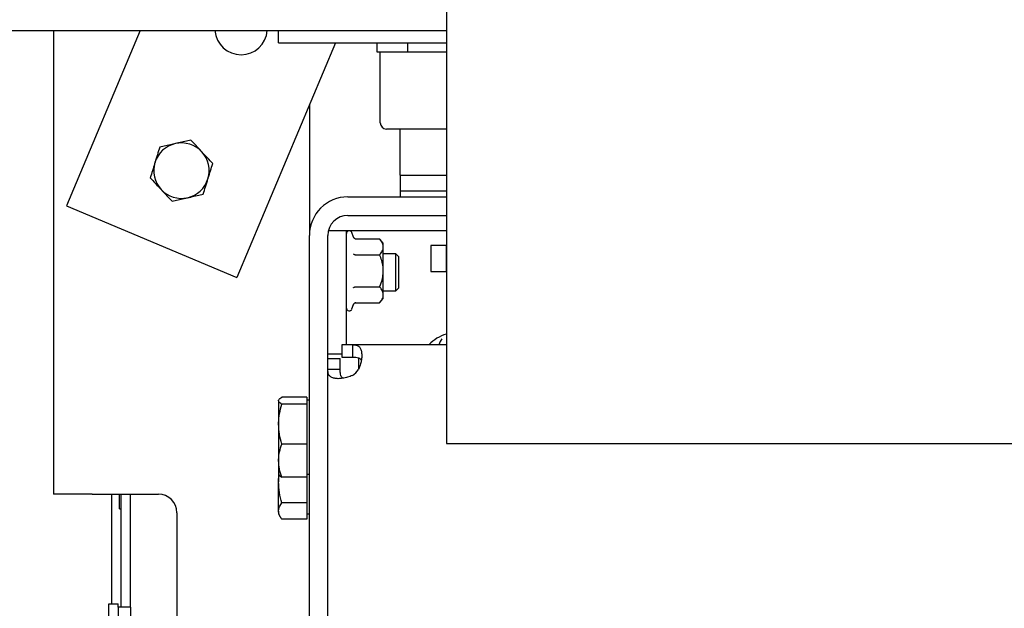
# Model space of a CAD drawing. Extents: x -110 to 52544, y -35 to 12502.
# Drawn here: x 49453 to 49772, y 820 to 1011 of the extents above; entities that cross this region are included whole.
import ezdxf

# ---------------------------------------------------------------- set-up
doc = ezdxf.new("R2010")
doc.units = 0
doc.header["$LTSCALE"] = 0.5
doc.header["$MEASUREMENT"] = 0
doc.layers.get('0').update_dxf_attribs({"linetype": 'CONTINUOUS'})
doc.layers.add('1', color=1, linetype='CONTINUOUS')
doc.layers.add('6', color=7, linetype='CONTINUOUS')

# ---------------------------------------------------------------- blocks, each defined once
blk = doc.blocks.new('LD_20170406140625_0000010C')
blk.add_line((-1033, 50), (-792, 50))
blk = doc.blocks.new('LD_20170406140625_0000010F')
for p, q in [((-592, -0.01), (-592, -200.01)), ((-597, -135.75), (-597, -136.07)), ((-592, -135.75), (-597, -135.75)), ((-597, -136.07), (-597, -136.99)), ((-597, -136.99), (-597, -138.37)), ((-592, -136.07), (-592, -135.75)), ((-592, -136.99), (-592, -136.07)), ((-592, -138.37), (-592, -136.99)), ((-597, -138.37), (-597, -140)), ((-597, -140), (-597, -141.63)), ((-592, -140), (-592, -138.37)), ((-592, -141.63), (-592, -140)), ((-597, -141.63), (-597, -143.01)), ((-597, -143.01), (-597, -143.93)), ((-592, -143.01), (-592, -141.63)), ((-592, -143.93), (-592, -143.01)), ((-597, -143.93), (-597, -144.25)), ((-597, -144.25), (-592, -144.25)), ((-592, -144.25), (-592, -143.93)), ((-592, -200.01), (592, -200.01))]:
    blk.add_line(p, q)
blk = doc.blocks.new('chasis flex1000 eg1700 detalle huida')
at = {"color": 7, "linetype": 'Continuous'}
for p, q in [((58152.82, 3318.83), (58152.82, 3168.33)), ((58180.87, 3318.83), (58156.99, 3261.87)), ((58225.82, 3314.83), (58225.82, 3318.83)), ((58225.82, 3318.83), (58280.27, 3318.83)), ((58244.26, 3314.83), (58212.32, 3238.67)), ((58225.82, 3314.83), (58280.27, 3314.83)), ((58257.82, 3311.83), (58257.82, 3314.83)), ((58267.82, 3311.83), (58267.82, 3314.83)), ((58267.82, 3311.83), (58257.82, 3311.83)), ((58258.82, 3288.83), (58258.82, 3311.83)), ((58280.27, 3311.83), (58267.82, 3311.83)), ((58235.82, 3294.72), (58235.82, 3252.33)), ((58280.27, 3286.83), (58260.82, 3286.83)), ((58265.32, 3271.83), (58265.32, 3286.83)), ((58265.32, 3271.83), (58280.27, 3271.83)), ((58265.32, 3271.83), (58265.32, 3266.83)), ((58265.32, 3266.83), (58280.27, 3266.83)), ((58265.32, 3266.83), (58265.32, 3264.83)), ((58248.32, 3264.83), (58280.27, 3264.83)), ((58156.99, 3261.87), (58212.32, 3238.67)), ((58248.32, 3258.83), (58280.27, 3258.83)), ((58247.82, 3253.83), (58242, 3253.83)), ((58247.82, 3216.83), (58247.82, 3253.83)), ((58254.32, 3253.83), (58247.82, 3253.83)), ((58250.14, 3251.8), (58249.62, 3253.22)), ((58280.27, 3253.83), (58254.32, 3253.83)), ((58235.82, 2854.93), (58235.82, 3252.33)), ((58241.82, 2854.93), (58241.82, 3252.33)), ((58250.89, 3251.22), (58258.62, 3251.22)), ((58259.82, 3249.83), (58258.62, 3251.22)), ((58259.82, 3248.62), (58259.82, 3249.83)), ((58259.82, 3240.83), (58259.82, 3248.62)), ((58250.89, 3246.02), (58258.62, 3246.02)), ((58263.86, 3246.33), (58259.82, 3246.33)), ((58263.86, 3235.66), (58263.86, 3246.33)), ((58264.82, 3245.36), (58263.86, 3246.33)), ((58264.82, 3236.41), (58264.82, 3245.36)), ((58259.82, 3233.03), (58259.82, 3240.83)), ((58250.89, 3235.63), (58258.62, 3235.63)), ((58259.82, 3234.33), (58263.86, 3234.33)), ((58263.86, 3234.33), (58263.86, 3235.66)), ((58263.86, 3234.33), (58264.82, 3235.29)), ((58264.82, 3235.29), (58264.82, 3236.41)), ((58258.62, 3230.43), (58259.82, 3231.83)), ((58259.82, 3231.83), (58259.82, 3233.03)), ((58249.62, 3228.44), (58250.14, 3229.85)), ((58250.14, 3229.85), (58250.14, 3229.85)), ((58250.89, 3230.43), (58258.62, 3230.43)), ((58246.32, 3216.83), (58246.32, 3212.83)), ((58249.79, 3216.83), (58246.32, 3216.83)), ((58280.27, 3216.83), (58249.79, 3216.83)), ((58249.79, 3216.83), (58249.79, 3212.83)), ((58241.82, 3213.93), (58246.32, 3213.93)), ((58241.82, 3212.33), (58245.82, 3212.33)), ((58245.82, 3208.86), (58245.82, 3212.33)), ((58246.32, 3212.83), (58249.79, 3212.83)), ((58251.82, 3212.56), (58251.82, 3208.89)), ((58241.82, 3208.86), (58245.82, 3208.86)), ((58225.92, 3198.98), (58225.82, 3198.83)), ((58225.82, 3198.67), (58225.82, 3198.83)), ((58225.82, 3198.67), (58225.82, 3191.08)), ((58235.02, 3199.78), (58226.9, 3199.78)), ((58235.02, 3199.78), (58235.02, 3198.67)), ((58235.82, 3198.83), (58235.02, 3198.83)), ((58235.02, 3198.67), (58235.02, 3197.56)), ((58235.02, 3197.56), (58226.9, 3197.56)), ((58235.02, 3197.56), (58235.02, 3191.08)), ((58225.82, 3191.08), (58225.82, 3179.24)), ((58235.02, 3191.08), (58235.02, 3184.6)), ((58235.02, 3184.6), (58226.9, 3184.6)), ((58235.02, 3184.6), (58235.02, 3179.24)), ((58225.82, 3179.24), (58225.82, 3174.83)), ((58235.02, 3179.24), (58235.02, 3173.87)), ((58225.82, 3174.83), (58225.82, 3172.35)), ((58225.82, 3174.83), (58225.92, 3174.67)), ((58235.02, 3173.87), (58226.9, 3173.87)), ((58235.02, 3174.83), (58235.82, 3174.83)), ((58235.02, 3173.87), (58235.02, 3172.35)), ((58225.82, 3162.84), (58225.82, 3172.35)), ((58235.02, 3172.35), (58235.02, 3165.48)), ((58165.32, 3168.33), (58152.82, 3168.33)), ((58165.32, 3168.33), (58186.82, 3168.33)), ((58171.72, 3132.76), (58171.72, 3168.33)), ((58174.21, 3163.54), (58174.21, 3168.33)), ((58174.72, 3131.64), (58174.72, 3168.33)), ((58177.72, 3131.64), (58177.72, 3168.33)), ((58174.21, 3163.54), (58174.72, 3163.54)), ((58235.02, 3165.48), (58226.9, 3165.48)), ((58235.02, 3165.48), (58235.02, 3162.84)), ((58192.82, 3162.33), (58192.82, 3107.93)), ((58225.82, 3162.84), (58225.82, 3161.93)), ((58225.82, 3161.93), (58226.39, 3160.94)), ((58235.02, 3162.84), (58235.02, 3160.19)), ((58235.02, 3161.93), (58235.82, 3161.93)), ((58235.02, 3160.19), (58226.9, 3160.19)), ((58170.72, 3132.76), (58173.72, 3132.76)), ((58170.72, 3128.7), (58170.72, 3132.76)), ((58173.72, 3131.64), (58173.72, 3132.76)), ((58177.72, 3131.64), (58173.72, 3131.64)), ((58173.72, 3131.64), (58173.72, 3108.35)), ((58177.72, 3131.64), (58177.72, 3108.35))]:
    blk.add_line(p, q, dxfattribs=at)
at = {"color": 7, "linetype": 'Continuous', "flags": 128}
blk.add_lwpolyline([(58278.82, 3218.72), (58278.27, 3217.85), (58277.84, 3216.83)], dxfattribs=at)
at = {"color": 7, "linetype": 'Continuous'}
for centre, radius, start, end in [((58213.66, 3319.44), 8.5, 184.1169, 355.8831), ((58260.82, 3288.83), 2, 180, 270), ((58194.32, 3273.33), 9, 102.7939, 162.7939), ((58194.32, 3273.33), 9, 42.7939, 102.7939), ((58194.32, 3273.33), 9, 342.7939, 42.7939), ((58194.32, 3273.33), 9, 162.7939, 222.7939), ((58194.32, 3273.33), 9, 282.7939, 342.7939), ((58194.32, 3273.33), 9, 222.7939, 282.7939), ((58248.32, 3252.33), 12.5, 90, 180), ((58248.32, 3252.33), 6.5, 90, 180), ((58248.75, 3252.9), 0.928, 20, 180), ((58248.75, 3228.75), 0.928, 180, 340), ((58284.02, 3207.83), 13, 106.7659, 136.1869), ((58246.32, 3212.33), 6.5, 302.579, 327.421), ((58186.82, 3162.33), 6, 0, 90)]:
    blk.add_arc(centre, radius, start, end, dxfattribs=at)
for points, knots in [([(58192.33, 3282.1), (58191.95, 3282.02), (58190.24, 3281.63), (58188.57, 3281.25), (58187.26, 3280.95)], [0, 0, 0, 0, 0.2203628, 1, 1, 1, 1]), ([(58197.4, 3283.25), (58197.07, 3283.18), (58195.43, 3282.81), (58193.71, 3282.42), (58192.33, 3282.1)], [0, 0, 0, 0, 0.1963531, 1, 1, 1, 1]), ([(58200.93, 3279.44), (58200.85, 3279.53), (58200.21, 3280.22), (58199.02, 3281.51), (58197.94, 3282.67), (58197.4, 3283.25)], [0, 0, 0, 0, 0.070096, 0.530782, 1, 1, 1, 1]), ([(58187.26, 3280.95), (58187.01, 3280.15), (58186.51, 3278.52), (58185.99, 3276.84), (58185.73, 3275.99)], [0, 0, 0, 0, 0.495464, 1, 1, 1, 1]), ([(58204.46, 3275.63), (58203.89, 3276.25), (58202.73, 3277.5), (58201.53, 3278.79), (58200.93, 3279.44)], [0, 0, 0, 0, 0.49545, 1, 1, 1, 1]), ([(58185.73, 3275.99), (58185.69, 3275.87), (58185.41, 3274.98), (58184.89, 3273.3), (58184.43, 3271.79), (58184.19, 3271.03)], [0, 0, 0, 0, 0.07009, 0.530777, 1, 1, 1, 1]), ([(58202.92, 3270.66), (58202.96, 3270.78), (58203.23, 3271.67), (58203.75, 3273.35), (58204.22, 3274.86), (58204.46, 3275.63)], [0, 0, 0, 0, 0.07009, 0.530777, 1, 1, 1, 1]), ([(58184.19, 3271.03), (58184.76, 3270.41), (58185.92, 3269.16), (58187.12, 3267.86), (58187.72, 3267.21)], [0, 0, 0, 0, 0.49545, 1, 1, 1, 1]), ([(58201.38, 3265.7), (58201.63, 3266.51), (58202.14, 3268.13), (58202.66, 3269.82), (58202.92, 3270.66)], [0, 0, 0, 0, 0.495464, 1, 1, 1, 1]), ([(58187.72, 3267.21), (58187.8, 3267.12), (58188.44, 3266.44), (58189.63, 3265.15), (58190.71, 3263.99), (58191.25, 3263.4)], [0, 0, 0, 0, 0.070096, 0.530781, 1, 1, 1, 1]), ([(58191.25, 3263.4), (58192.55, 3263.7), (58194.23, 3264.07), (58195.94, 3264.46), (58196.32, 3264.55)], [0, 0, 0, 0, 0.779638, 1, 1, 1, 1]), ([(58196.32, 3264.55), (58197.7, 3264.86), (58199.41, 3265.25), (58201.06, 3265.63), (58201.38, 3265.7)], [0, 0, 0, 0, 0.803651, 1, 1, 1, 1]), ([(58250.14, 3251.8), (58250.14, 3251.8), (58250.17, 3251.72), (58250.25, 3251.56), (58250.43, 3251.37), (58250.65, 3251.24), (58250.81, 3251.23), (58250.89, 3251.22)], [0, 0, 0, 0, 0.005661, 0.267808, 0.528753, 0.763903, 1, 1, 1, 1]), ([(58259.82, 3248.62), (58259.78, 3248.98), (58259.69, 3249.73), (58259.15, 3250.59), (58258.74, 3251.08), (58258.62, 3251.22)], [0, 0, 0, 0, 0.406293, 0.827262, 1, 1, 1, 1]), ([(58258.62, 3246.02), (58258.94, 3246.43), (58259.58, 3247.25), (58259.82, 3248.15), (58259.82, 3248.61), (58259.82, 3248.62)], [0, 0, 0, 0, 0.484369, 0.986332, 1, 1, 1, 1]), ([(58250.14, 3246.32), (58250.14, 3246.31), (58250.17, 3246.27), (58250.25, 3246.19), (58250.43, 3246.1), (58250.65, 3246.04), (58250.81, 3246.03), (58250.89, 3246.02)], [0, 0, 0, 0, 0.005733, 0.267654, 0.528699, 0.763907, 1, 1, 1, 1]), ([(58259.82, 3240.83), (58259.82, 3240.95), (58259.81, 3241.72), (58259.62, 3243.18), (58259.14, 3244.78), (58258.75, 3245.72), (58258.62, 3246.02)], [0, 0, 0, 0, 0.0665396, 0.4352727, 0.8145481, 1, 1, 1, 1]), ([(58258.62, 3235.63), (58258.8, 3236.07), (58259.22, 3237.11), (58259.71, 3238.85), (58259.79, 3240.16), (58259.82, 3240.83)], [0, 0, 0, 0, 0.2654623, 0.6280737, 1, 1, 1, 1]), ([(58250.14, 3235.34), (58250.14, 3235.34), (58250.17, 3235.38), (58250.25, 3235.46), (58250.43, 3235.55), (58250.65, 3235.62), (58250.81, 3235.63), (58250.89, 3235.63)], [0, 0, 0, 0, 0.005733, 0.267604, 0.528694, 0.763905, 1, 1, 1, 1]), ([(58259.82, 3233.03), (58259.78, 3233.4), (58259.69, 3234.14), (58259.15, 3235), (58258.74, 3235.49), (58258.62, 3235.63)], [0, 0, 0, 0, 0.4062823, 0.8272615, 1, 1, 1, 1]), ([(58258.62, 3230.43), (58258.94, 3230.84), (58259.58, 3231.66), (58259.82, 3232.56), (58259.82, 3233.02), (58259.82, 3233.03)], [0, 0, 0, 0, 0.484363, 0.986332, 1, 1, 1, 1]), ([(58250.14, 3229.9), (58250.14, 3229.9), (58250.17, 3229.99), (58250.25, 3230.14), (58250.43, 3230.33), (58250.65, 3230.46), (58250.81, 3230.47), (58250.89, 3230.48)], [0, 0, 0, 0, 0.00557, 0.267749, 0.528745, 0.763863, 1, 1, 1, 1]), ([(58250.89, 3230.43), (58250.81, 3230.43), (58250.65, 3230.41), (58250.43, 3230.28), (58250.25, 3230.09), (58250.17, 3229.94), (58250.14, 3229.85), (58250.14, 3229.85)], [0, 0, 0, 0, 0.236123, 0.471299, 0.732274, 0.99445, 1, 1, 1, 1]), ([(58249.79, 3216.83), (58250.17, 3216.81), (58250.92, 3216.78), (58251.77, 3216.45), (58252.39, 3215.8), (58252.74, 3214.79), (58252.86, 3213.49), (58252.78, 3212.06), (58252.41, 3210.48), (58252.02, 3209.42), (58251.8, 3208.83)], [0, 0, 0, 0, 0.1206321, 0.2415933, 0.3668145, 0.4998748, 0.6250488, 0.7503857, 0.8599028, 1, 1, 1, 1]), ([(58249.79, 3212.83), (58250.16, 3212.82), (58250.86, 3212.81), (58251.72, 3212.65), (58252.36, 3212.35), (58252.58, 3211.98), (58252.68, 3211.8)], [0, 0, 0, 0, 0.293588, 0.552925, 0.788392, 1, 1, 1, 1]), ([(58249.82, 3206.85), (58249.29, 3206.64), (58248.23, 3206.23), (58246.64, 3205.9), (58245.16, 3205.78), (58243.89, 3205.91), (58242.89, 3206.26), (58242.25, 3206.81), (58241.88, 3207.69), (58241.84, 3208.45), (58241.82, 3208.86)], [0, 0, 0, 0, 0.126966, 0.251071, 0.374684, 0.500205, 0.626477, 0.750554, 0.863052, 1, 1, 1, 1]), ([(58246.84, 3205.97), (58246.68, 3206.07), (58246.32, 3206.28), (58246.02, 3206.86), (58245.85, 3207.75), (58245.83, 3208.45), (58245.82, 3208.86)], [0, 0, 0, 0, 0.197385, 0.429269, 0.67045, 1, 1, 1, 1]), ([(58225.82, 3198.67), (58225.84, 3198.76), (58225.89, 3199.13), (58226.46, 3199.5), (58226.9, 3199.78)], [0, 0, 0, 0, 0.232384, 1, 1, 1, 1]), ([(58226.9, 3197.56), (58226.77, 3197.64), (58226.39, 3197.85), (58225.94, 3198.23), (58225.86, 3198.52), (58225.82, 3198.67)], [0, 0, 0, 0, 0.2113671, 0.6030831, 1, 1, 1, 1]), ([(58225.82, 3191.08), (58225.83, 3191.24), (58225.84, 3192.4), (58226.07, 3194.59), (58226.62, 3196.56), (58226.9, 3197.56)], [0, 0, 0, 0, 0.070084, 0.53079, 1, 1, 1, 1]), ([(58226.9, 3184.6), (58226.6, 3185.66), (58225.99, 3187.78), (58225.88, 3189.97), (58225.82, 3191.08)], [0, 0, 0, 0, 0.495452, 1, 1, 1, 1]), ([(58225.82, 3179.24), (58225.83, 3179.36), (58225.84, 3180.33), (58226.07, 3182.14), (58226.62, 3183.78), (58226.9, 3184.6)], [0, 0, 0, 0, 0.070095, 0.5307878, 1, 1, 1, 1]), ([(58226.9, 3173.87), (58226.6, 3174.74), (58225.99, 3176.5), (58225.88, 3178.32), (58225.82, 3179.24)], [0, 0, 0, 0, 0.495448, 1, 1, 1, 1]), ([(58225.82, 3172.35), (58225.82, 3172.51), (58225.83, 3173.25), (58225.92, 3173.98), (58226, 3174.55)], [0, 0, 0, 0, 0.221357, 1, 1, 1, 1]), ([(58225.95, 3174.67), (58225.97, 3174.63), (58226.03, 3174.44), (58226.39, 3174.17), (58226.77, 3173.95), (58226.9, 3173.87)], [0, 0, 0, 0, 0.159627, 0.708161, 1, 1, 1, 1]), ([(58226.9, 3165.48), (58226.6, 3166.6), (58225.99, 3168.85), (58225.88, 3171.18), (58225.82, 3172.35)], [0, 0, 0, 0, 0.495462, 1, 1, 1, 1]), ([(58225.82, 3162.84), (58225.84, 3163.04), (58225.89, 3163.94), (58226.46, 3164.81), (58226.9, 3165.48)], [0, 0, 0, 0, 0.23238, 1, 1, 1, 1]), ([(58226.9, 3160.19), (58226.77, 3160.37), (58226.39, 3160.89), (58225.94, 3161.77), (58225.86, 3162.48), (58225.82, 3162.84)], [0, 0, 0, 0, 0.21135, 0.603066, 1, 1, 1, 1])]:
    blk.add_open_spline(points, degree=3, knots=knots, dxfattribs=at)

msp = doc.modelspace()

# ---------------------------------------------------------------- block references
at = {"layer": '1'}
msp.add_blockref('chasis flex1000 eg1700 detalle huida', (-8688.86, -2311.06), dxfattribs=at)
at = {"layer": '6'}
for name, p in [('LD_20170406140625_0000010F', (50183.42, 1073.77)), ('LD_20170406140625_0000010C', (50383.42, 957.77))]:
    msp.add_blockref(name, p, dxfattribs=at)

doc.saveas('drawing.dxf')
